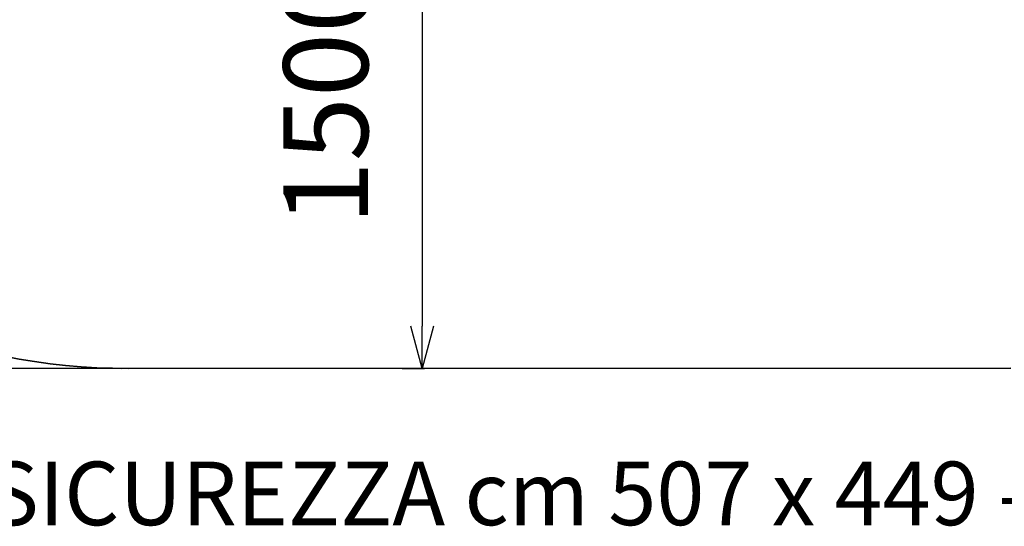
# Model space of a CAD drawing. Units: millimetres. Extents: x 0 to 294045, y 0 to 31122.
# Drawn here: x 21214 to 23541, y 23744 to 24941 of the extents above; entities that cross this region are included whole.
import ezdxf

# ---------------------------------------------------------------- set-up
doc = ezdxf.new("R2010")
doc.units = ezdxf.units.MM
doc.header["$LTSCALE"] = 0.2
doc.layers.add('area sicurezza', color=82, linetype='Continuous', lineweight=35)
doc.layers.add('QUOTE', color=7, linetype='Continuous')
doc.layers.add('Testo', color=7, linetype='Continuous')
doc.styles.add('Arial', font='arial.ttf')
doc.styles.get("Standard").update_dxf_attribs({"font": 'arial.ttf'})
doc.dimstyles.new('Quota', dxfattribs={"dimtxt": 200, "dimasz": 100, "dimexe": 5, "dimexo": 50, "dimgap": 100, "dimtad": 1, "dimtoh": 1, "dimdec": 0, "dimtxsty": 'Standard', "dimblk": 'OPEN30', "dimcen": 0, "dimclrd": 256, "dimclre": 256, "dimclrt": 256, "dimadec": 0, "dimazin": 0, "dimtfac": 1, "dimtdec": 0, "dimtmove": 1, "dimatfit": 0, "dimldrblk": 'OPEN30', "dimfxl": 1, "dimarcsym": 0})

# ---------------------------------------------------------------- blocks, each defined once
blk = doc.blocks.new('_Open30')
at = {"color": 0, "linetype": 'ByBlock', "lineweight": -2}
for p, q in [((-1, 0.268), (0, 0)), ((0, 0), (-1, -0.268)), ((0, 0), (-1, 0))]:
    blk.add_line(p, q, dxfattribs=at)
blk = doc.blocks.new('*D118')
at = {"layer": 'DEFPOINTS', "color": 0, "transparency": 16777216}
for p in [(21779.5, 28607.1), (19219.9, 24117.1), (21779.7, 24117.1)]:
    blk.add_point(p, dxfattribs=at)
at = {"layer": 'QUOTE', "lineweight": -2, "transparency": 16777216}
for p, q in [((21729.5, 28607.1), (19214.9, 28607.1)), ((19219.9, 28507.1), (19219.9, 24217.1)), ((21729.7, 24117.1), (19214.9, 24117.1))]:
    blk.add_line(p, q, dxfattribs=at)
at = {"layer": 'QUOTE', "lineweight": -2, "transparency": 16777216, "xscale": 100, "yscale": 100, "zscale": 100}
for p, rotation in [((19219.9, 28607.1), 90), ((19219.9, 24117.1), 270)]:
    blk.add_blockref('_Open30', p, dxfattribs=dict(at, rotation=rotation))
at = {"layer": 'QUOTE', "transparency": 16777216, "insert": (19017.8, 26362.1), "char_height": 200, "attachment_point": 5, "rotation": 90}
blk.add_mtext('4490', dxfattribs=at)
blk = doc.blocks.new('*D121')
at = {"layer": 'DEFPOINTS', "color": 0, "transparency": 16777216}
for p in [(22068, 25617.2, 232), (22068, 24117.2, 232), (22165.5, 24117.2)]:
    blk.add_point(p, dxfattribs=at)
at = {"layer": 'QUOTE', "lineweight": -2, "transparency": 16777216}
for p, q in [((22118, 25617.2), (22170.5, 25617.2)), ((22165.5, 25517.2), (22165.5, 24217.2)), ((22118, 24117.2), (22170.5, 24117.2))]:
    blk.add_line(p, q, dxfattribs=at)
at = {"layer": 'QUOTE', "lineweight": -2, "transparency": 16777216, "xscale": 100, "yscale": 100, "zscale": 100}
for p, rotation in [((22165.5, 25617.2), 90), ((22165.5, 24117.2), 270)]:
    blk.add_blockref('_Open30', p, dxfattribs=dict(at, rotation=rotation))
at = {"layer": 'QUOTE', "transparency": 16777216, "insert": (21963.4, 24757.9), "char_height": 200, "attachment_point": 5, "rotation": 90}
blk.add_mtext('1500', dxfattribs=at)
blk = doc.blocks.new('LOMBARI ALLUMINIO')
at = {"layer": 'area sicurezza'}
blk.add_line((21456.1, 24117), (23556.1, 24117.5), dxfattribs=at)
blk.add_arc((21470.5, 25617), 1500, 180, 270.022, dxfattribs=at)
at = {"layer": 'Testo', "color": 7, "insert": (20345.9, 23897), "char_height": 150, "width": 4908.695, "attachment_point": 1, "style": 'Arial'}
blk.add_mtext('AREA DI SICUREZZA cm 507 x 449 - HIC 85 cm.', dxfattribs=at)
at = {"layer": 'QUOTE'}
dim = blk.add_linear_dim(base=(19219.9, 24117.1), p1=(21779.5, 28607.1), p2=(21779.7, 24117.1), angle=90, dimstyle='Quota', dxfattribs=at)
dim.commit()
dim.dimension.update_dxf_attribs({"geometry": '*D118', "text_midpoint": (19017.8, 26362.1)})
dim = blk.add_linear_dim(base=(22165.5, 24117.2, 0), p1=(22068, 25617.2, 232), p2=(22068, 24117.2, 232), angle=270, dimstyle='Quota', dxfattribs=at)
dim.commit()
dim.dimension.update_dxf_attribs({"geometry": '*D121', "text_midpoint": (22165.5, 24757.9, 0), "dimtype": 128})

msp = doc.modelspace()

# ---------------------------------------------------------------- block references
msp.add_blockref('LOMBARI ALLUMINIO', (0, 0))

doc.saveas('drawing.dxf')
